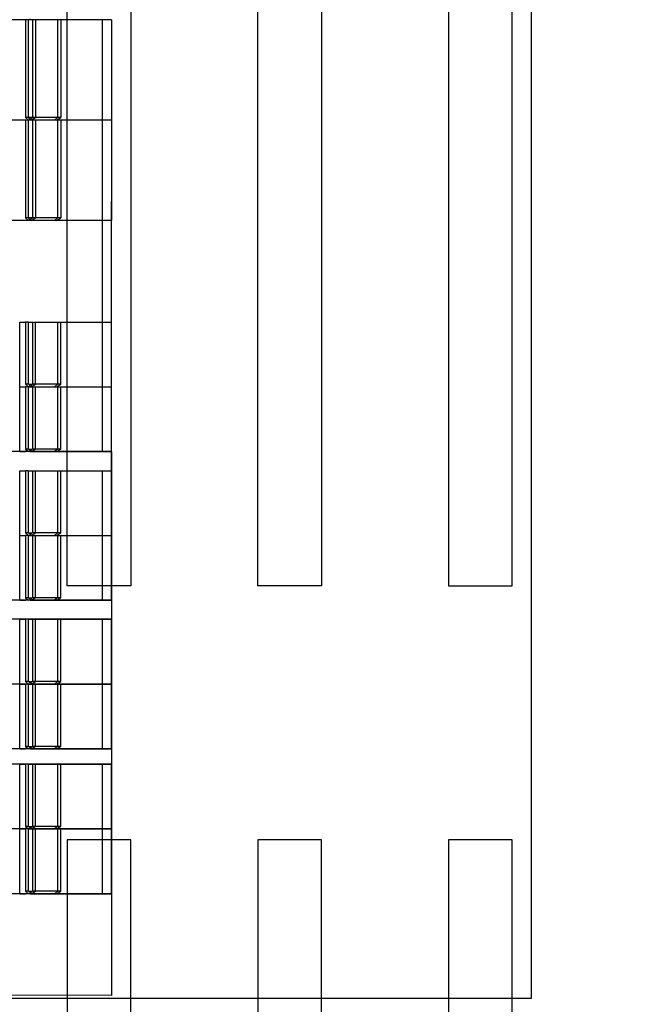
# Model space of a CAD drawing. Units: millimetres. Extents: x 156 to 1642, y 30 to 1076.
# Drawn here: x 912 to 960, y 357 to 434 of the extents above; entities that cross this region are included whole.
import ezdxf

# ---------------------------------------------------------------- set-up
doc = ezdxf.new("R2010")
doc.units = ezdxf.units.MM
for name, color, linetype in [('Bodenblech', 12, 'Continuous'), ('Handbuch Maße LA', 5, 'Continuous'), ('Klemmen', 3, 'Continuous')]:
    doc.layers.add(name, color=color, linetype=linetype)
doc.styles.get("Standard").update_dxf_attribs({"font": 'arial.ttf'})
doc.dimstyles.new('Handbuch', dxfattribs={"dimtxt": 8, "dimasz": 10, "dimexe": 1.25, "dimexo": 0.625, "dimgap": 1, "dimtad": 1, "dimtxsty": 'Standard', "dimcen": 2.5, "dimclrd": 256, "dimclre": 256, "dimclrt": 256, "dimadec": 0, "dimazin": 0, "dimtfac": 1, "dimtmove": 0, "dimatfit": 3, "dimfxl": 1, "dimarcsym": 0})

# ---------------------------------------------------------------- blocks, each defined once
blk = doc.blocks.new('*D5')
at = {"layer": 'Defpoints', "color": 0, "transparency": 16777216}
for p in [(825.607, 357.11), (1261.714, 306.111), (825.607, 167.608)]:
    blk.add_point(p, dxfattribs=at)
at = {"layer": 'Handbuch Maße LA', "lineweight": -2, "transparency": 16777216}
for p, q in [((825.607, 356.485), (825.607, 166.358)), ((1261.714, 305.486), (1261.714, 166.358)), ((1249.714, 167.608), (837.607, 167.608))]:
    blk.add_line(p, q, dxfattribs=at)
at = {"layer": 'Handbuch Maße LA', "transparency": 16777216}
for points in [[(837.607, 169.608), (837.607, 165.608), (825.607, 167.608)], [(1249.714, 169.608), (1249.714, 165.608), (1261.714, 167.608)]]:
    blk.add_solid(points, dxfattribs=at)
at = {"layer": 'Handbuch Maße LA', "transparency": 16777216, "insert": (1077.415, 176.299), "char_height": 12, "attachment_point": 5}
blk.add_mtext('436mm{\\H8.400000;±3mm} [17,2In{\\H8.400000;±0,10In}]', dxfattribs=at)

msp = doc.modelspace()

# ---------------------------------------------------------------- linework, layer by layer
at = {"layer": 'Bodenblech', "color": 7}
for points in [[(915.714, 389.611), (915.714, 444.611), (920.714, 444.611), (920.714, 389.611)], [(930.714, 389.611), (930.714, 444.611), (935.714, 444.611), (935.714, 389.611)], [(950.714, 389.611), (950.714, 444.611), (945.714, 444.611), (945.714, 389.611)], [(920.714, 369.611), (915.714, 369.611), (915.714, 329.611), (920.714, 329.611)], [(935.714, 369.611), (930.714, 369.611), (930.714, 329.611), (935.714, 329.611)], [(950.714, 369.611), (945.714, 369.611), (945.714, 329.611), (950.714, 329.611)]]:
    msp.add_lwpolyline(points, close=True, dxfattribs=at)
at = {"layer": 'Klemmen', "color": 7}
for p, q in [((952.214, 477.111), (952.216, 357.111)), ((912.423, 434.17), (903.871, 434.17)), ((912.423, 434.17), (903.871, 434.17)), ((912.637, 434.17), (912.423, 434.17)), ((912.423, 434.17), (912.423, 426.47)), ((912.637, 434.17), (912.423, 434.17)), ((912.423, 434.17), (912.423, 426.47)), ((912.988, 434.17), (912.637, 434.17)), ((912.637, 434.17), (912.637, 426.47)), ((912.988, 434.17), (912.637, 434.17)), ((912.637, 434.17), (912.637, 426.47)), ((913.214, 434.17), (912.988, 434.17)), ((912.988, 434.17), (912.988, 426.47)), ((913.214, 434.17), (912.988, 434.17)), ((912.988, 434.17), (912.988, 426.47)), ((914.953, 434.17), (913.214, 434.17)), ((913.214, 434.17), (913.214, 426.47)), ((914.953, 434.17), (913.214, 434.17)), ((913.214, 434.17), (913.214, 426.47)), ((915.214, 434.17), (914.953, 434.17)), ((914.953, 434.17), (914.953, 426.47)), ((915.214, 434.17), (914.953, 434.17)), ((914.953, 434.17), (914.953, 426.47)), ((918.464, 434.17), (915.214, 434.17)), ((915.214, 434.17), (915.214, 426.47)), ((918.464, 434.17), (915.214, 434.17)), ((915.214, 434.17), (915.214, 426.47)), ((919.214, 434.17), (918.464, 434.17)), ((918.464, 434.17), (918.464, 426.27)), ((919.214, 434.17), (918.464, 434.17)), ((918.464, 434.17), (918.464, 426.27)), ((919.214, 434.17), (919.214, 426.27)), ((919.214, 434.17), (919.214, 426.27)), ((912.637, 426.47), (912.423, 426.47)), ((912.423, 426.47), (912.668, 426.27)), ((912.637, 426.47), (912.423, 426.47)), ((912.423, 426.47), (912.668, 426.27)), ((912.643, 426.47), (912.637, 426.47)), ((912.643, 426.47), (912.637, 426.47)), ((912.648, 426.47), (912.643, 426.47)), ((912.643, 426.47), (912.813, 426.325)), ((912.648, 426.47), (912.643, 426.47)), ((912.643, 426.47), (912.813, 426.325)), ((912.975, 426.47), (912.648, 426.47)), ((912.975, 426.47), (912.648, 426.47)), ((912.995, 426.47), (912.814, 426.325)), ((912.995, 426.47), (912.814, 426.325)), ((912.867, 426.27), (913.214, 426.47)), ((912.867, 426.27), (913.214, 426.47)), ((912.988, 426.47), (912.975, 426.47)), ((912.988, 426.47), (912.975, 426.47)), ((912.995, 426.47), (912.988, 426.47)), ((912.995, 426.47), (912.988, 426.47)), ((913.214, 426.47), (912.995, 426.47)), ((913.214, 426.47), (912.995, 426.47)), ((914.953, 426.47), (913.214, 426.47)), ((914.953, 426.47), (913.214, 426.47)), ((914.953, 426.47), (914.727, 426.27)), ((914.953, 426.47), (914.727, 426.27)), ((914.867, 426.27), (915.214, 426.47)), ((914.867, 426.27), (915.214, 426.47)), ((915.214, 426.47), (914.953, 426.47)), ((915.214, 426.47), (914.953, 426.47)), ((912.423, 426.27), (903.871, 426.27)), ((912.423, 426.27), (903.871, 426.27)), ((912.423, 426.27), (911.978, 426.27)), ((912.423, 426.27), (911.978, 426.27)), ((912.637, 426.27), (912.423, 426.27)), ((912.423, 426.27), (912.423, 418.57)), ((912.668, 426.27), (912.423, 426.27)), ((912.465, 426.27), (912.423, 426.27)), ((912.637, 426.27), (912.423, 426.27)), ((912.423, 426.27), (912.423, 418.57)), ((912.668, 426.27), (912.423, 426.27)), ((912.465, 426.27), (912.423, 426.27)), ((912.988, 426.27), (912.637, 426.27)), ((912.637, 426.27), (912.637, 418.57)), ((912.988, 426.27), (912.637, 426.27)), ((912.637, 426.27), (912.637, 418.57)), ((912.806, 426.27), (912.668, 426.27)), ((912.806, 426.27), (912.668, 426.27)), ((912.867, 426.27), (912.806, 426.27)), ((912.867, 426.27), (912.806, 426.27)), ((914.727, 426.27), (912.867, 426.27)), ((914.727, 426.27), (912.867, 426.27)), ((913.214, 426.27), (912.988, 426.27)), ((912.988, 426.27), (912.988, 418.57)), ((913.214, 426.27), (912.988, 426.27)), ((912.988, 426.27), (912.988, 418.57)), ((914.953, 426.27), (913.214, 426.27)), ((913.214, 426.27), (913.214, 418.57)), ((914.953, 426.27), (913.214, 426.27)), ((913.214, 426.27), (913.214, 418.57)), ((914.867, 426.27), (914.727, 426.27)), ((914.867, 426.27), (914.727, 426.27)), ((918.464, 426.27), (914.867, 426.27)), ((918.464, 426.27), (914.867, 426.27)), ((915.214, 426.27), (914.953, 426.27)), ((914.953, 426.27), (914.953, 418.57)), ((915.214, 426.27), (914.953, 426.27)), ((914.953, 426.27), (914.953, 418.57)), ((918.464, 426.27), (915.214, 426.27)), ((915.214, 426.27), (915.214, 418.57)), ((918.464, 426.27), (915.214, 426.27)), ((915.214, 426.27), (915.214, 418.57)), ((919.214, 426.27), (918.464, 426.27)), ((918.464, 426.27), (918.464, 418.37)), ((919.214, 426.27), (918.464, 426.27)), ((919.214, 426.27), (918.464, 426.27)), ((918.464, 426.27), (918.464, 418.37)), ((919.214, 426.27), (918.464, 426.27)), ((919.214, 426.27), (919.214, 418.37)), ((919.214, 426.27), (919.214, 418.37)), ((918.464, 419.87), (918.464, 408.294)), ((918.464, 419.87), (918.464, 408.294)), ((919.214, 411.87), (919.214, 419.87)), ((919.214, 411.87), (919.214, 419.87)), ((912.637, 418.57), (912.423, 418.57)), ((912.423, 418.57), (912.668, 418.37)), ((912.637, 418.57), (912.423, 418.57)), ((912.423, 418.57), (912.668, 418.37)), ((912.643, 418.57), (912.637, 418.57)), ((912.643, 418.57), (912.637, 418.57)), ((912.648, 418.57), (912.643, 418.57)), ((912.643, 418.57), (912.813, 418.425)), ((912.648, 418.57), (912.643, 418.57)), ((912.643, 418.57), (912.813, 418.425)), ((912.975, 418.57), (912.648, 418.57)), ((912.975, 418.57), (912.648, 418.57)), ((912.995, 418.57), (912.814, 418.425)), ((912.995, 418.57), (912.814, 418.425)), ((912.867, 418.37), (913.214, 418.57)), ((912.867, 418.37), (913.214, 418.57)), ((912.988, 418.57), (912.975, 418.57)), ((912.988, 418.57), (912.975, 418.57)), ((912.995, 418.57), (912.988, 418.57)), ((912.995, 418.57), (912.988, 418.57)), ((913.214, 418.57), (912.995, 418.57)), ((913.214, 418.57), (912.995, 418.57)), ((914.953, 418.57), (913.214, 418.57)), ((914.953, 418.57), (913.214, 418.57)), ((914.953, 418.57), (914.727, 418.37)), ((914.953, 418.57), (914.727, 418.37)), ((914.867, 418.37), (915.214, 418.57)), ((914.867, 418.37), (915.214, 418.57)), ((915.214, 418.57), (914.953, 418.57)), ((915.214, 418.57), (914.953, 418.57)), ((919.214, 418.37), (887.214, 418.37)), ((919.214, 418.37), (887.214, 418.37)), ((919.214, 410.37), (919.214, 411.87)), ((919.214, 410.37), (919.214, 411.87)), ((911.978, 410.37), (912.423, 410.37)), ((911.978, 405.47), (911.978, 410.37)), ((911.978, 410.37), (912.423, 410.37)), ((911.978, 405.47), (911.978, 410.37)), ((912.638, 410.37), (912.423, 410.37)), ((912.423, 410.37), (912.423, 405.47)), ((912.638, 410.37), (912.423, 410.37)), ((912.423, 410.37), (912.423, 405.47)), ((912.638, 410.37), (912.99, 410.37)), ((912.638, 410.37), (912.638, 405.469)), ((912.638, 410.37), (912.99, 410.37)), ((912.638, 410.37), (912.638, 405.469)), ((912.99, 410.37), (913.215, 410.37)), ((912.99, 410.37), (912.99, 405.47)), ((912.99, 410.37), (913.215, 410.37)), ((912.99, 410.37), (912.99, 405.47)), ((913.215, 410.37), (914.953, 410.37)), ((913.215, 405.47), (913.215, 410.37)), ((913.215, 410.37), (914.953, 410.37)), ((913.215, 405.47), (913.215, 410.37)), ((914.953, 410.37), (915.214, 410.37)), ((914.953, 410.37), (914.953, 405.47)), ((914.953, 410.37), (915.214, 410.37)), ((914.953, 410.37), (914.953, 405.47)), ((915.214, 410.37), (918.464, 410.37)), ((915.214, 405.47), (915.214, 410.37)), ((915.214, 410.37), (918.464, 410.37)), ((915.214, 405.47), (915.214, 410.37)), ((918.464, 410.37), (919.214, 410.37)), ((918.464, 410.37), (918.464, 405.27)), ((918.464, 410.37), (919.214, 410.37)), ((918.464, 410.37), (918.464, 405.27)), ((919.214, 405.27), (919.214, 410.37)), ((919.214, 405.27), (919.214, 410.37)), ((911.978, 405.27), (911.978, 405.47)), ((911.978, 405.27), (911.978, 405.47)), ((912.638, 405.47), (912.423, 405.47)), ((912.423, 405.47), (912.668, 405.27)), ((912.638, 405.47), (912.423, 405.47)), ((912.423, 405.47), (912.668, 405.27)), ((912.658, 405.469), (912.638, 405.47)), ((912.658, 405.469), (912.638, 405.47)), ((912.658, 405.469), (912.971, 405.469)), ((912.815, 405.333), (912.658, 405.469)), ((912.658, 405.469), (912.971, 405.469)), ((912.815, 405.333), (912.658, 405.469)), ((912.971, 405.469), (912.815, 405.333)), ((912.971, 405.469), (912.815, 405.333)), ((912.869, 405.27), (913.216, 405.47)), ((912.869, 405.27), (913.216, 405.47)), ((912.99, 405.469), (912.971, 405.469)), ((912.99, 405.469), (912.971, 405.469)), ((913.215, 405.47), (912.99, 405.47)), ((913.215, 405.47), (912.99, 405.47)), ((914.953, 405.47), (913.216, 405.47)), ((914.953, 405.47), (913.216, 405.47)), ((914.953, 405.47), (914.727, 405.27)), ((914.953, 405.47), (914.727, 405.27)), ((914.867, 405.27), (915.214, 405.47)), ((914.867, 405.27), (915.214, 405.47)), ((915.214, 405.47), (914.953, 405.47)), ((915.214, 405.47), (914.953, 405.47)), ((911.989, 405.27), (911.977, 405.27)), ((911.989, 405.27), (911.977, 405.27)), ((911.978, 405.27), (912.423, 405.27)), ((911.978, 400.37), (911.978, 405.27)), ((911.978, 405.27), (912.423, 405.27)), ((911.978, 405.27), (912.423, 405.27)), ((911.978, 400.37), (911.978, 405.27)), ((911.978, 405.27), (912.423, 405.27)), ((912.638, 405.27), (912.423, 405.27)), ((912.423, 405.27), (912.423, 400.37)), ((912.668, 405.27), (912.423, 405.27)), ((912.638, 405.27), (912.423, 405.27)), ((912.423, 405.27), (912.423, 400.37)), ((912.668, 405.27), (912.423, 405.27)), ((912.638, 405.27), (912.99, 405.27)), ((912.638, 405.27), (912.638, 400.369)), ((912.638, 405.27), (912.99, 405.27)), ((912.638, 405.27), (912.638, 400.369)), ((912.808, 405.27), (912.668, 405.27)), ((912.808, 405.27), (912.668, 405.27)), ((912.808, 405.27), (912.869, 405.27)), ((912.808, 405.27), (912.869, 405.27)), ((912.869, 405.27), (914.727, 405.27)), ((912.869, 405.27), (914.727, 405.27)), ((912.99, 405.27), (913.215, 405.27)), ((912.99, 405.27), (912.99, 400.37)), ((912.99, 405.27), (913.215, 405.27)), ((912.99, 405.27), (912.99, 400.37)), ((913.215, 405.27), (914.953, 405.27)), ((913.215, 400.37), (913.215, 405.27)), ((913.215, 405.27), (914.953, 405.27)), ((913.215, 400.37), (913.215, 405.27)), ((914.727, 405.27), (914.867, 405.27)), ((914.727, 405.27), (914.867, 405.27)), ((914.867, 405.27), (918.464, 405.27)), ((914.867, 405.27), (918.464, 405.27)), ((914.953, 405.27), (915.214, 405.27)), ((914.953, 405.27), (914.953, 400.37)), ((914.953, 405.27), (915.214, 405.27)), ((914.953, 405.27), (914.953, 400.37)), ((915.214, 405.27), (918.464, 405.27)), ((915.214, 400.37), (915.214, 405.27)), ((915.214, 405.27), (918.464, 405.27)), ((915.214, 400.37), (915.214, 405.27)), ((918.464, 405.27), (919.214, 405.27)), ((918.464, 405.27), (918.464, 400.17)), ((918.464, 405.27), (919.214, 405.27)), ((918.464, 405.27), (919.214, 405.27)), ((918.464, 405.27), (918.464, 400.17)), ((918.464, 405.27), (919.214, 405.27)), ((919.214, 400.17), (919.214, 405.27)), ((919.214, 400.17), (919.214, 405.27)), ((919.223, 400.17), (887.214, 400.17)), ((919.223, 400.17), (887.214, 400.17)), ((911.989, 400.17), (911.977, 400.17)), ((911.989, 400.17), (911.977, 400.17)), ((911.978, 400.17), (911.978, 400.37)), ((911.978, 400.17), (911.978, 400.37)), ((911.978, 400.17), (912.423, 400.17)), ((911.978, 400.17), (912.423, 400.17)), ((912.638, 400.37), (912.423, 400.37)), ((912.423, 400.37), (912.668, 400.17)), ((912.638, 400.37), (912.423, 400.37)), ((912.423, 400.37), (912.668, 400.17)), ((912.668, 400.17), (912.423, 400.17)), ((912.668, 400.17), (912.423, 400.17)), ((912.658, 400.369), (912.638, 400.37)), ((912.658, 400.369), (912.638, 400.37)), ((912.658, 400.369), (912.971, 400.369)), ((912.815, 400.233), (912.658, 400.369)), ((912.658, 400.369), (912.971, 400.369)), ((912.815, 400.233), (912.658, 400.369)), ((912.808, 400.17), (912.668, 400.17)), ((912.808, 400.17), (912.668, 400.17)), ((912.808, 400.17), (912.869, 400.17)), ((912.808, 400.17), (912.869, 400.17)), ((912.971, 400.369), (912.815, 400.233)), ((912.971, 400.369), (912.815, 400.233)), ((912.869, 400.17), (913.216, 400.37)), ((912.869, 400.17), (913.216, 400.37)), ((912.869, 400.17), (914.727, 400.17)), ((912.869, 400.17), (914.727, 400.17)), ((912.99, 400.369), (912.971, 400.369)), ((912.99, 400.369), (912.971, 400.369)), ((913.215, 400.37), (912.99, 400.37)), ((913.215, 400.37), (912.99, 400.37)), ((914.953, 400.37), (913.216, 400.37)), ((914.953, 400.37), (913.216, 400.37)), ((914.953, 400.37), (914.727, 400.17)), ((914.953, 400.37), (914.727, 400.17)), ((914.727, 400.17), (914.867, 400.17)), ((914.727, 400.17), (914.867, 400.17)), ((914.867, 400.17), (915.214, 400.37)), ((914.867, 400.17), (915.214, 400.37)), ((914.867, 400.17), (918.464, 400.17)), ((914.867, 400.17), (918.464, 400.17)), ((915.214, 400.37), (914.953, 400.37)), ((915.214, 400.37), (914.953, 400.37)), ((918.464, 400.17), (919.214, 400.17)), ((918.464, 400.17), (919.214, 400.17)), ((919.214, 398.67), (919.214, 400.17)), ((919.214, 400.17), (919.214, 365.37)), ((919.214, 398.67), (919.214, 400.17)), ((919.214, 400.17), (919.214, 365.37)), ((911.978, 398.67), (912.423, 398.67)), ((911.978, 393.77), (911.978, 398.67)), ((911.978, 398.67), (912.423, 398.67)), ((911.978, 393.77), (911.978, 398.67)), ((912.638, 398.67), (912.423, 398.67)), ((912.423, 398.67), (912.423, 393.77)), ((912.638, 398.67), (912.423, 398.67)), ((912.423, 398.67), (912.423, 393.77)), ((912.638, 398.67), (912.99, 398.67)), ((912.638, 398.67), (912.638, 393.769)), ((912.638, 398.67), (912.99, 398.67)), ((912.638, 398.67), (912.638, 393.769)), ((912.99, 398.67), (913.215, 398.67)), ((912.99, 398.67), (912.99, 393.77)), ((912.99, 398.67), (913.215, 398.67)), ((912.99, 398.67), (912.99, 393.77)), ((913.215, 398.67), (914.953, 398.67)), ((913.215, 393.77), (913.215, 398.67)), ((913.215, 398.67), (914.953, 398.67)), ((913.215, 393.77), (913.215, 398.67)), ((914.953, 398.67), (915.214, 398.67)), ((914.953, 398.67), (914.953, 393.77)), ((914.953, 398.67), (915.214, 398.67)), ((914.953, 398.67), (914.953, 393.77)), ((915.214, 398.67), (918.464, 398.67)), ((915.214, 393.77), (915.214, 398.67)), ((915.214, 398.67), (918.464, 398.67)), ((915.214, 393.77), (915.214, 398.67)), ((918.464, 398.67), (919.214, 398.67)), ((918.464, 398.67), (918.464, 393.57)), ((918.464, 398.67), (919.214, 398.67)), ((918.464, 398.67), (918.464, 393.57)), ((919.214, 393.57), (919.214, 398.67)), ((919.214, 393.57), (919.214, 398.67)), ((911.978, 393.57), (911.978, 393.77)), ((911.978, 393.57), (911.978, 393.77)), ((912.638, 393.77), (912.423, 393.77)), ((912.423, 393.77), (912.668, 393.57)), ((912.638, 393.77), (912.423, 393.77)), ((912.423, 393.77), (912.668, 393.57)), ((912.658, 393.769), (912.638, 393.77)), ((912.658, 393.769), (912.638, 393.77)), ((912.658, 393.769), (912.971, 393.769)), ((912.815, 393.633), (912.658, 393.769)), ((912.658, 393.769), (912.971, 393.769)), ((912.815, 393.633), (912.658, 393.769)), ((912.971, 393.769), (912.815, 393.633)), ((912.971, 393.769), (912.815, 393.633)), ((912.869, 393.57), (913.216, 393.77)), ((912.869, 393.57), (913.216, 393.77)), ((912.99, 393.769), (912.971, 393.769)), ((912.99, 393.769), (912.971, 393.769)), ((913.215, 393.77), (912.99, 393.77)), ((913.215, 393.77), (912.99, 393.77)), ((914.953, 393.77), (913.216, 393.77)), ((914.953, 393.77), (913.216, 393.77)), ((914.953, 393.77), (914.727, 393.57)), ((914.953, 393.77), (914.727, 393.57)), ((914.867, 393.57), (915.214, 393.77)), ((914.867, 393.57), (915.214, 393.77)), ((915.214, 393.77), (914.953, 393.77)), ((915.214, 393.77), (914.953, 393.77)), ((911.989, 393.57), (911.977, 393.57)), ((911.989, 393.57), (911.977, 393.57)), ((911.978, 393.57), (912.423, 393.57)), ((911.978, 393.57), (912.423, 393.57)), ((911.978, 388.67), (911.978, 393.57)), ((911.978, 393.57), (912.423, 393.57)), ((911.978, 393.57), (912.423, 393.57)), ((911.978, 388.67), (911.978, 393.57)), ((912.668, 393.57), (912.423, 393.57)), ((912.638, 393.57), (912.423, 393.57)), ((912.423, 393.57), (912.423, 388.67)), ((912.668, 393.57), (912.423, 393.57)), ((912.638, 393.57), (912.423, 393.57)), ((912.423, 393.57), (912.423, 388.67)), ((912.638, 393.57), (912.99, 393.57)), ((912.638, 393.57), (912.638, 388.669)), ((912.638, 393.57), (912.99, 393.57)), ((912.638, 393.57), (912.638, 388.669)), ((912.808, 393.57), (912.668, 393.57)), ((912.808, 393.57), (912.668, 393.57)), ((912.808, 393.57), (912.869, 393.57)), ((912.808, 393.57), (912.869, 393.57)), ((912.869, 393.57), (914.727, 393.57)), ((912.869, 393.57), (914.727, 393.57)), ((912.99, 393.57), (913.215, 393.57)), ((912.99, 393.57), (912.99, 388.67)), ((912.99, 393.57), (913.215, 393.57)), ((912.99, 393.57), (912.99, 388.67)), ((913.215, 393.57), (914.953, 393.57)), ((913.215, 388.67), (913.215, 393.57)), ((913.215, 393.57), (914.953, 393.57)), ((913.215, 388.67), (913.215, 393.57)), ((914.727, 393.57), (914.867, 393.57)), ((914.727, 393.57), (914.867, 393.57)), ((914.867, 393.57), (918.464, 393.57)), ((914.867, 393.57), (918.464, 393.57)), ((914.953, 393.57), (915.214, 393.57)), ((914.953, 393.57), (914.953, 388.67)), ((914.953, 393.57), (915.214, 393.57)), ((914.953, 393.57), (914.953, 388.67)), ((915.214, 393.57), (918.464, 393.57)), ((915.214, 388.67), (915.214, 393.57)), ((915.214, 393.57), (918.464, 393.57)), ((915.214, 388.67), (915.214, 393.57)), ((918.464, 393.57), (919.214, 393.57)), ((918.464, 393.57), (919.214, 393.57)), ((918.464, 393.57), (918.464, 388.47)), ((918.464, 393.57), (919.214, 393.57)), ((918.464, 393.57), (919.214, 393.57)), ((918.464, 393.57), (918.464, 388.47)), ((919.214, 388.47), (919.214, 393.57)), ((919.214, 388.47), (919.214, 393.57)), ((919.214, 388.47), (887.214, 388.47)), ((919.214, 388.47), (887.214, 388.47)), ((911.989, 388.47), (911.977, 388.47)), ((911.989, 388.47), (911.977, 388.47)), ((911.978, 388.47), (911.978, 388.67)), ((911.978, 388.47), (911.978, 388.67)), ((911.978, 388.47), (912.423, 388.47)), ((911.978, 388.47), (912.423, 388.47)), ((912.638, 388.67), (912.423, 388.67)), ((912.423, 388.67), (912.668, 388.47)), ((912.638, 388.67), (912.423, 388.67)), ((912.423, 388.67), (912.668, 388.47)), ((912.668, 388.47), (912.423, 388.47)), ((912.668, 388.47), (912.423, 388.47)), ((912.658, 388.669), (912.638, 388.67)), ((912.658, 388.669), (912.638, 388.67)), ((912.658, 388.669), (912.971, 388.669)), ((912.815, 388.533), (912.658, 388.669)), ((912.658, 388.669), (912.971, 388.669)), ((912.815, 388.533), (912.658, 388.669)), ((912.808, 388.47), (912.668, 388.47)), ((912.808, 388.47), (912.668, 388.47)), ((912.808, 388.47), (912.869, 388.47)), ((912.808, 388.47), (912.869, 388.47)), ((912.971, 388.669), (912.815, 388.533)), ((912.971, 388.669), (912.815, 388.533)), ((912.869, 388.47), (913.216, 388.67)), ((912.869, 388.47), (913.216, 388.67)), ((912.869, 388.47), (914.727, 388.47)), ((912.869, 388.47), (914.727, 388.47)), ((912.99, 388.669), (912.971, 388.669)), ((912.99, 388.669), (912.971, 388.669)), ((913.215, 388.67), (912.99, 388.67)), ((913.215, 388.67), (912.99, 388.67)), ((914.953, 388.67), (913.216, 388.67)), ((914.953, 388.67), (913.216, 388.67)), ((914.953, 388.67), (914.727, 388.47)), ((914.953, 388.67), (914.727, 388.47)), ((914.727, 388.47), (914.867, 388.47)), ((914.727, 388.47), (914.867, 388.47)), ((914.867, 388.47), (915.214, 388.67)), ((914.867, 388.47), (915.214, 388.67)), ((914.867, 388.47), (918.464, 388.47)), ((914.867, 388.47), (918.464, 388.47)), ((915.214, 388.67), (914.953, 388.67)), ((915.214, 388.67), (914.953, 388.67)), ((918.464, 388.47), (919.214, 388.47)), ((918.464, 388.47), (919.214, 388.47)), ((919.214, 386.97), (887.214, 386.97)), ((919.214, 386.97), (887.214, 386.97)), ((911.978, 386.97), (912.423, 386.97)), ((911.978, 382.07), (911.978, 386.97)), ((911.978, 386.97), (912.423, 386.97)), ((911.978, 382.07), (911.978, 386.97)), ((912.638, 386.97), (912.423, 386.97)), ((912.423, 386.97), (912.423, 382.07)), ((912.638, 386.97), (912.423, 386.97)), ((912.423, 386.97), (912.423, 382.07)), ((912.638, 386.97), (912.99, 386.97)), ((912.638, 386.97), (912.638, 382.069)), ((912.638, 386.97), (912.99, 386.97)), ((912.638, 386.97), (912.638, 382.069)), ((912.99, 386.97), (913.215, 386.97)), ((912.99, 386.97), (912.99, 382.07)), ((912.99, 386.97), (913.215, 386.97)), ((912.99, 386.97), (912.99, 382.07)), ((913.215, 386.97), (914.953, 386.97)), ((913.215, 382.07), (913.215, 386.97)), ((913.215, 386.97), (914.953, 386.97)), ((913.215, 382.07), (913.215, 386.97)), ((914.953, 386.97), (915.214, 386.97)), ((914.953, 386.97), (914.953, 382.07)), ((914.953, 386.97), (915.214, 386.97)), ((914.953, 386.97), (914.953, 382.07)), ((915.214, 386.97), (918.464, 386.97)), ((915.214, 382.07), (915.214, 386.97)), ((915.214, 386.97), (918.464, 386.97)), ((915.214, 382.07), (915.214, 386.97)), ((918.464, 386.97), (919.214, 386.97)), ((918.464, 386.97), (918.464, 381.87)), ((918.464, 386.97), (919.214, 386.97)), ((918.464, 386.97), (918.464, 381.87)), ((919.214, 381.87), (919.214, 386.97)), ((919.214, 381.87), (919.214, 386.97)), ((919.214, 381.87), (887.214, 381.87)), ((919.214, 381.87), (887.214, 381.87)), ((911.989, 381.87), (911.977, 381.87)), ((911.989, 381.87), (911.977, 381.87)), ((911.978, 381.87), (911.978, 382.07)), ((911.978, 381.87), (911.978, 382.07)), ((911.978, 381.87), (912.423, 381.87)), ((911.978, 376.97), (911.978, 381.87)), ((911.978, 381.87), (912.423, 381.87)), ((911.978, 381.87), (912.423, 381.87)), ((911.978, 376.97), (911.978, 381.87)), ((911.978, 381.87), (912.423, 381.87)), ((912.638, 382.07), (912.423, 382.07)), ((912.423, 382.07), (912.668, 381.87)), ((912.638, 382.07), (912.423, 382.07)), ((912.423, 382.07), (912.668, 381.87)), ((912.638, 381.87), (912.423, 381.87)), ((912.423, 381.87), (912.423, 376.97)), ((912.668, 381.87), (912.423, 381.87)), ((912.638, 381.87), (912.423, 381.87)), ((912.423, 381.87), (912.423, 376.97)), ((912.668, 381.87), (912.423, 381.87)), ((912.658, 382.069), (912.638, 382.07)), ((912.658, 382.069), (912.638, 382.07)), ((912.638, 381.87), (912.99, 381.87)), ((912.638, 381.87), (912.638, 376.969)), ((912.638, 381.87), (912.99, 381.87)), ((912.638, 381.87), (912.638, 376.969)), ((912.658, 382.069), (912.971, 382.069)), ((912.815, 381.933), (912.658, 382.069)), ((912.658, 382.069), (912.971, 382.069)), ((912.815, 381.933), (912.658, 382.069)), ((912.808, 381.87), (912.668, 381.87)), ((912.808, 381.87), (912.668, 381.87)), ((912.808, 381.87), (912.869, 381.87)), ((912.808, 381.87), (912.869, 381.87)), ((912.971, 382.069), (912.815, 381.933)), ((912.971, 382.069), (912.815, 381.933)), ((912.869, 381.87), (913.216, 382.07)), ((912.869, 381.87), (913.216, 382.07)), ((912.869, 381.87), (914.727, 381.87)), ((912.869, 381.87), (914.727, 381.87)), ((912.99, 382.069), (912.971, 382.069)), ((912.99, 382.069), (912.971, 382.069)), ((913.215, 382.07), (912.99, 382.07)), ((913.215, 382.07), (912.99, 382.07)), ((912.99, 381.87), (913.215, 381.87)), ((912.99, 381.87), (912.99, 376.97)), ((912.99, 381.87), (913.215, 381.87)), ((912.99, 381.87), (912.99, 376.97)), ((913.215, 381.87), (914.953, 381.87)), ((913.215, 376.97), (913.215, 381.87)), ((913.215, 381.87), (914.953, 381.87)), ((913.215, 376.97), (913.215, 381.87)), ((914.953, 382.07), (913.216, 382.07)), ((914.953, 382.07), (913.216, 382.07)), ((914.953, 382.07), (914.727, 381.87)), ((914.953, 382.07), (914.727, 381.87)), ((914.727, 381.87), (914.867, 381.87)), ((914.727, 381.87), (914.867, 381.87)), ((914.867, 381.87), (915.214, 382.07)), ((914.867, 381.87), (915.214, 382.07)), ((914.867, 381.87), (918.464, 381.87)), ((914.867, 381.87), (918.464, 381.87)), ((915.214, 382.07), (914.953, 382.07)), ((915.214, 382.07), (914.953, 382.07)), ((914.953, 381.87), (915.214, 381.87)), ((914.953, 381.87), (914.953, 376.97)), ((914.953, 381.87), (915.214, 381.87)), ((914.953, 381.87), (914.953, 376.97)), ((915.214, 381.87), (918.464, 381.87)), ((915.214, 376.97), (915.214, 381.87)), ((915.214, 381.87), (918.464, 381.87)), ((915.214, 376.97), (915.214, 381.87)), ((918.464, 381.87), (919.214, 381.87)), ((918.464, 381.87), (918.464, 376.77)), ((918.464, 381.87), (919.214, 381.87)), ((918.464, 381.87), (919.214, 381.87)), ((918.464, 381.87), (918.464, 376.77)), ((918.464, 381.87), (919.214, 381.87)), ((919.214, 376.77), (919.214, 381.87)), ((919.214, 376.77), (919.214, 381.87)), ((919.214, 376.77), (887.214, 376.77)), ((919.214, 376.77), (887.214, 376.77)), ((911.989, 376.77), (911.977, 376.77)), ((911.989, 376.77), (911.977, 376.77)), ((911.978, 376.77), (911.978, 376.97)), ((911.978, 376.77), (911.978, 376.97)), ((911.978, 376.77), (912.423, 376.77)), ((911.978, 376.77), (912.423, 376.77)), ((912.638, 376.97), (912.423, 376.97)), ((912.423, 376.97), (912.668, 376.77)), ((912.638, 376.97), (912.423, 376.97)), ((912.423, 376.97), (912.668, 376.77)), ((912.668, 376.77), (912.423, 376.77)), ((912.668, 376.77), (912.423, 376.77)), ((912.658, 376.969), (912.638, 376.97)), ((912.658, 376.969), (912.638, 376.97)), ((912.658, 376.969), (912.971, 376.969)), ((912.815, 376.833), (912.658, 376.969)), ((912.658, 376.969), (912.971, 376.969)), ((912.815, 376.833), (912.658, 376.969)), ((912.808, 376.77), (912.668, 376.77)), ((912.808, 376.77), (912.668, 376.77)), ((912.808, 376.77), (912.869, 376.77)), ((912.808, 376.77), (912.869, 376.77)), ((912.971, 376.969), (912.815, 376.833)), ((912.971, 376.969), (912.815, 376.833)), ((912.869, 376.77), (913.216, 376.97)), ((912.869, 376.77), (913.216, 376.97)), ((912.869, 376.77), (914.727, 376.77)), ((912.869, 376.77), (914.727, 376.77)), ((912.99, 376.969), (912.971, 376.969)), ((912.99, 376.969), (912.971, 376.969)), ((913.215, 376.97), (912.99, 376.97)), ((913.215, 376.97), (912.99, 376.97)), ((914.953, 376.97), (913.216, 376.97)), ((914.953, 376.97), (913.216, 376.97)), ((914.953, 376.97), (914.727, 376.77)), ((914.953, 376.97), (914.727, 376.77)), ((914.727, 376.77), (914.867, 376.77)), ((914.727, 376.77), (914.867, 376.77)), ((914.867, 376.77), (915.214, 376.97)), ((914.867, 376.77), (915.214, 376.97)), ((914.867, 376.77), (918.464, 376.77)), ((914.867, 376.77), (918.464, 376.77)), ((915.214, 376.97), (914.953, 376.97)), ((915.214, 376.97), (914.953, 376.97)), ((918.464, 376.77), (919.214, 376.77)), ((918.464, 376.77), (919.214, 376.77)), ((919.21, 375.57), (887.214, 375.57)), ((919.21, 375.57), (887.214, 375.57)), ((911.978, 375.57), (912.423, 375.57)), ((911.978, 370.67), (911.978, 375.57)), ((911.978, 375.57), (912.423, 375.57)), ((911.978, 370.67), (911.978, 375.57)), ((912.638, 375.57), (912.423, 375.57)), ((912.423, 375.57), (912.423, 370.67)), ((912.638, 375.57), (912.423, 375.57)), ((912.423, 375.57), (912.423, 370.67)), ((912.638, 375.57), (912.99, 375.57)), ((912.638, 375.57), (912.638, 370.669)), ((912.638, 375.57), (912.99, 375.57)), ((912.638, 375.57), (912.638, 370.669)), ((912.99, 375.57), (913.215, 375.57)), ((912.99, 375.57), (912.99, 370.67)), ((912.99, 375.57), (913.215, 375.57)), ((912.99, 375.57), (912.99, 370.67)), ((913.215, 375.57), (914.953, 375.57)), ((913.215, 370.67), (913.215, 375.57)), ((913.215, 375.57), (914.953, 375.57)), ((913.215, 370.67), (913.215, 375.57)), ((914.953, 375.57), (915.214, 375.57)), ((914.953, 375.57), (914.953, 370.67)), ((914.953, 375.57), (915.214, 375.57)), ((914.953, 375.57), (914.953, 370.67)), ((915.214, 375.57), (918.464, 375.57)), ((915.214, 370.67), (915.214, 375.57)), ((915.214, 375.57), (918.464, 375.57)), ((915.214, 370.67), (915.214, 375.57)), ((918.464, 375.57), (919.214, 375.57)), ((918.464, 375.57), (918.464, 370.47)), ((918.464, 375.57), (919.214, 375.57)), ((918.464, 375.57), (918.464, 370.47)), ((919.214, 370.47), (919.214, 375.57)), ((919.214, 370.47), (919.214, 375.57)), ((911.978, 370.47), (911.978, 370.67)), ((911.978, 370.47), (911.978, 370.67)), ((912.638, 370.67), (912.423, 370.67)), ((912.423, 370.67), (912.668, 370.47)), ((912.638, 370.67), (912.423, 370.67)), ((912.423, 370.67), (912.668, 370.47)), ((912.658, 370.669), (912.638, 370.67)), ((912.658, 370.669), (912.638, 370.67)), ((912.658, 370.669), (912.971, 370.669)), ((912.815, 370.533), (912.658, 370.669)), ((912.658, 370.669), (912.971, 370.669)), ((912.815, 370.533), (912.658, 370.669)), ((912.971, 370.669), (912.815, 370.533)), ((912.971, 370.669), (912.815, 370.533)), ((912.869, 370.47), (913.216, 370.67)), ((912.869, 370.47), (913.216, 370.67)), ((912.99, 370.669), (912.971, 370.669)), ((912.99, 370.669), (912.971, 370.669)), ((913.215, 370.67), (912.99, 370.67)), ((913.215, 370.67), (912.99, 370.67)), ((914.953, 370.67), (913.216, 370.67)), ((914.953, 370.67), (913.216, 370.67)), ((914.953, 370.67), (914.727, 370.47)), ((914.953, 370.67), (914.727, 370.47)), ((914.867, 370.47), (915.214, 370.67)), ((914.867, 370.47), (915.214, 370.67)), ((915.214, 370.67), (914.953, 370.67)), ((915.214, 370.67), (914.953, 370.67)), ((919.21, 370.47), (887.214, 370.47)), ((919.21, 370.47), (887.214, 370.47)), ((911.989, 370.47), (911.977, 370.47)), ((911.989, 370.47), (911.977, 370.47)), ((911.978, 370.47), (912.423, 370.47)), ((911.978, 365.57), (911.978, 370.47)), ((911.978, 370.47), (912.423, 370.47)), ((911.978, 370.47), (912.423, 370.47)), ((911.978, 365.57), (911.978, 370.47)), ((911.978, 370.47), (912.423, 370.47)), ((912.638, 370.47), (912.423, 370.47)), ((912.423, 370.47), (912.423, 365.57)), ((912.668, 370.47), (912.423, 370.47)), ((912.638, 370.47), (912.423, 370.47)), ((912.423, 370.47), (912.423, 365.57)), ((912.668, 370.47), (912.423, 370.47)), ((912.638, 370.47), (912.99, 370.47)), ((912.638, 370.47), (912.638, 365.569)), ((912.638, 370.47), (912.99, 370.47)), ((912.638, 370.47), (912.638, 365.569)), ((912.808, 370.47), (912.668, 370.47)), ((912.808, 370.47), (912.668, 370.47)), ((912.808, 370.47), (912.869, 370.47)), ((912.808, 370.47), (912.869, 370.47)), ((912.869, 370.47), (914.727, 370.47)), ((912.869, 370.47), (914.727, 370.47)), ((912.99, 370.47), (913.215, 370.47)), ((912.99, 370.47), (912.99, 365.57)), ((912.99, 370.47), (913.215, 370.47)), ((912.99, 370.47), (912.99, 365.57)), ((913.215, 370.47), (914.953, 370.47)), ((913.215, 365.57), (913.215, 370.47)), ((913.215, 370.47), (914.953, 370.47)), ((913.215, 365.57), (913.215, 370.47)), ((914.727, 370.47), (914.867, 370.47)), ((914.727, 370.47), (914.867, 370.47)), ((914.867, 370.47), (918.464, 370.47)), ((914.867, 370.47), (918.464, 370.47)), ((914.953, 370.47), (915.214, 370.47)), ((914.953, 370.47), (914.953, 365.57)), ((914.953, 370.47), (915.214, 370.47)), ((914.953, 370.47), (914.953, 365.57)), ((915.214, 370.47), (918.464, 370.47)), ((915.214, 365.57), (915.214, 370.47)), ((915.214, 370.47), (918.464, 370.47)), ((915.214, 365.57), (915.214, 370.47)), ((918.464, 370.47), (919.214, 370.47)), ((918.464, 370.47), (918.464, 365.37)), ((918.464, 370.47), (919.214, 370.47)), ((918.464, 370.47), (919.214, 370.47)), ((918.464, 370.47), (918.464, 365.37)), ((918.464, 370.47), (919.214, 370.47)), ((919.214, 365.37), (919.214, 370.47)), ((919.214, 365.37), (919.214, 370.47)), ((919.214, 365.37), (887.214, 365.37)), ((919.214, 365.37), (887.214, 365.37)), ((911.989, 365.37), (911.977, 365.37)), ((911.989, 365.37), (911.977, 365.37)), ((911.978, 365.37), (911.978, 365.57)), ((911.978, 365.37), (911.978, 365.57)), ((911.978, 365.37), (912.423, 365.37)), ((911.978, 365.37), (912.423, 365.37)), ((912.638, 365.57), (912.423, 365.57)), ((912.423, 365.57), (912.668, 365.37)), ((912.638, 365.57), (912.423, 365.57)), ((912.423, 365.57), (912.668, 365.37)), ((912.668, 365.37), (912.423, 365.37)), ((912.668, 365.37), (912.423, 365.37)), ((912.658, 365.569), (912.638, 365.57)), ((912.658, 365.569), (912.638, 365.57)), ((912.658, 365.569), (912.971, 365.569)), ((912.815, 365.433), (912.658, 365.569)), ((912.658, 365.569), (912.971, 365.569)), ((912.815, 365.433), (912.658, 365.569)), ((912.808, 365.37), (912.668, 365.37)), ((912.808, 365.37), (912.668, 365.37)), ((912.808, 365.37), (912.869, 365.37)), ((912.808, 365.37), (912.869, 365.37)), ((912.971, 365.569), (912.815, 365.433)), ((912.971, 365.569), (912.815, 365.433)), ((912.869, 365.37), (913.216, 365.57)), ((912.869, 365.37), (913.216, 365.57)), ((912.869, 365.37), (914.727, 365.37)), ((912.869, 365.37), (914.727, 365.37)), ((912.99, 365.569), (912.971, 365.569)), ((912.99, 365.569), (912.971, 365.569)), ((913.215, 365.57), (912.99, 365.57)), ((913.215, 365.57), (912.99, 365.57)), ((914.953, 365.57), (913.216, 365.57)), ((914.953, 365.57), (913.216, 365.57)), ((914.953, 365.57), (914.727, 365.37)), ((914.953, 365.57), (914.727, 365.37)), ((914.727, 365.37), (914.867, 365.37)), ((914.727, 365.37), (914.867, 365.37)), ((914.867, 365.37), (915.214, 365.57)), ((914.867, 365.37), (915.214, 365.57)), ((914.867, 365.37), (918.464, 365.37)), ((914.867, 365.37), (918.464, 365.37)), ((915.214, 365.57), (914.953, 365.57)), ((915.214, 365.57), (914.953, 365.57)), ((918.464, 365.37), (919.214, 365.37)), ((918.464, 365.37), (919.214, 365.37)), ((919.214, 365.37), (919.214, 357.37)), ((919.214, 365.37), (919.214, 357.37)), ((919.214, 357.37), (887.214, 357.378)), ((919.214, 357.37), (889.749, 357.378)), ((933.48, 357.111), (887.228, 357.109)), ((952.214, 357.111), (889.817, 357.109))]:
    msp.add_line(p, q, dxfattribs=at)
for centre, radius, start, end in [((912.637, 434.22), 0.177, 343.50032, 1.78446), ((912.637, 434.22), 0.177, 343.50032, 1.78446), ((912.637, 426.32), 0.177, 343.50032, 1.78446), ((912.637, 426.32), 0.177, 343.50032, 1.78446), ((912.633, 405.321), 0.183, 343.69945, 3.49709), ((912.633, 405.321), 0.183, 343.69945, 3.49709), ((912.633, 400.221), 0.183, 343.69945, 3.49709), ((912.633, 400.221), 0.183, 343.69945, 3.49709), ((912.633, 393.621), 0.183, 343.69945, 3.49709), ((912.633, 393.621), 0.183, 343.69945, 3.49709), ((912.633, 388.521), 0.183, 343.69945, 3.49709), ((912.633, 388.521), 0.183, 343.69945, 3.49709), ((912.633, 381.921), 0.183, 343.69945, 3.49709), ((912.633, 381.921), 0.183, 343.69945, 3.49709), ((912.633, 376.821), 0.183, 343.69945, 3.49709), ((912.633, 376.821), 0.183, 343.69945, 3.49709), ((912.633, 370.521), 0.183, 343.69945, 3.49709), ((912.633, 370.521), 0.183, 343.69945, 3.49709), ((912.633, 365.421), 0.183, 343.69945, 3.49709), ((912.633, 365.421), 0.183, 343.69945, 3.49709)]:
    msp.add_arc(centre, radius, start, end, dxfattribs=at)

# ---------------------------------------------------------------- dimensions: what is measured, and where the dimension line sits
at = {"layer": 'Handbuch Maße LA'}
dim = msp.add_linear_dim(base=(825.607, 167.608), p1=(1261.714, 306.111), p2=(825.607, 357.11), dimstyle='Handbuch', override={"dimtxt": 12, "dimasz": 12, "dimdec": 0, "dimpost": 'mm', "dimtol": 1, "dimtp": 2.5, "dimtm": 2.5, "dimtfac": 0.7, "dimtdec": 0}, dxfattribs=at)
dim.commit()
dim.dimension.update_dxf_attribs({"geometry": '*D5', "text_midpoint": (1077.415, 167.608), "dimtype": 160})

doc.saveas('drawing.dxf')
